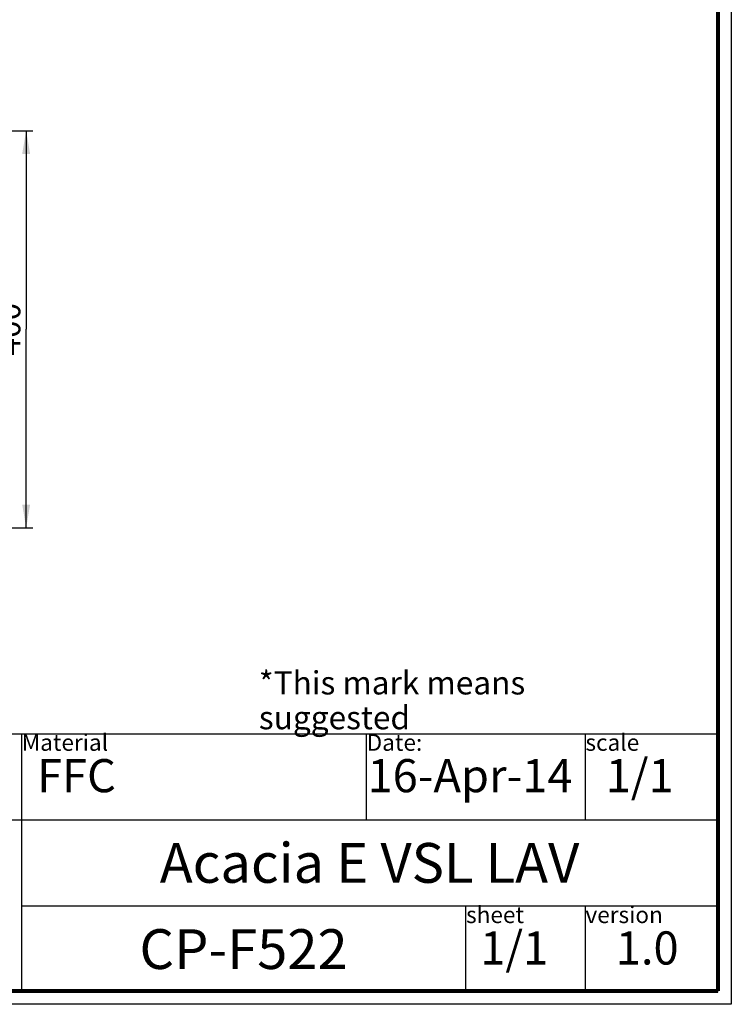
# Model space of a CAD drawing. Units: millimetres. Extents: x 0 to 210, y 0 to 297.
# Drawn here: x 103 to 210, y 0 to 148 of the extents above; entities that cross this region are included whole.
import ezdxf

# ---------------------------------------------------------------- set-up
doc = ezdxf.new("R2010")
doc.units = ezdxf.units.MM
doc.header["$LTSCALE"] = 19.36
doc.layers.get('0').update_dxf_attribs({"linetype": 'CONTINUOUS'})
doc.layers.add('DRIVEN_DIM', color=7, linetype='CONTINUOUS')
doc.styles.get("Standard").update_dxf_attribs({"font": 'arial.ttf'})
doc.dimstyles.new('DIMSTYLE_1', dxfattribs={"dimtxt": 3.5, "dimasz": 3.5, "dimexe": 1, "dimexo": 0, "dimgap": 0.875, "dimtad": 1, "dimdec": 0, "dimlfac": 6.666667, "dimdsep": 46, "dimtxsty": 'Standard', "dimblk": '_FILLED', "dimblk1": '_FILLED', "dimblk2": '_FILLED', "dimcen": 0.09, "dimadec": 0, "dimazin": 0, "dimtp": 2.5, "dimtm": 2.5, "dimtfac": 1, "dimtdec": 0, "dimtofl": 0, "dimtmove": 0, "dimatfit": 3, "dimldrblk": '_FILLED', "dimfxl": 1, "dimtolj": 1, "dimarcsym": 0})

# ---------------------------------------------------------------- blocks, each defined once
blk = doc.blocks.new('_FILLED')
at = {"color": 0, "linetype": 'ByBlock'}
blk.add_solid([(0, 0), (-1, 0.171), (-1, -0.171)], dxfattribs=at)
blk = doc.blocks.new('*D1')
at = {"layer": 'DRIVEN_DIM', "color": 2, "linetype": 'Continuous'}
for p, q in [((63.74, 131.76), (104.66, 131.76)), ((103.66, 131.76), (103.66, 101.82)), ((103.66, 71.88), (103.66, 101.82)), ((63.74, 71.88), (104.66, 71.88))]:
    blk.add_line(p, q, dxfattribs=at)
at = {"layer": 'DRIVEN_DIM', "color": 2, "linetype": 'Continuous', "xscale": 3.5, "yscale": 3.5, "zscale": 3.5}
for p, rotation in [((103.66, 131.76), 90), ((103.66, 71.88), 270)]:
    blk.add_blockref('_FILLED', p, dxfattribs=dict(at, rotation=rotation))
at = {"layer": 'DRIVEN_DIM', "color": 2, "linetype": 'Continuous', "insert": (99.28, 101.82), "char_height": 3.5, "width": 8.158, "attachment_point": 2, "rotation": 90, "line_spacing_factor": 0.9}
blk.add_mtext('400', dxfattribs=at)

msp = doc.modelspace()

# ---------------------------------------------------------------- linework, layer by layer
at = {"color": 7, "linetype": 'Continuous'}
for p, q in [((210, 297), (210, 0)), ((210, 0), (0, 0))]:
    msp.add_line(p, q, dxfattribs=at)
at = {"color": 2, "linetype": 'Continuous'}
for p, q in [((22.93953, 40.81239), (207.93953, 40.81239)), ((102.93953, 40.81239), (102.93953, 1.82801)), ((154.93953, 40.81239), (154.93953, 27.8202)), ((187.93953, 40.81239), (187.93953, 27.8202)), ((207.93953, 40.81239), (207.93953, 1.82801)), ((22.93953, 27.8202), (207.93953, 27.8202)), ((102.93953, 14.82801), (207.93953, 14.82801)), ((169.93953, 14.82801), (169.93953, 1.82801)), ((187.93953, 14.82801), (187.93953, 1.82801)), ((22.93953, 1.82801), (207.93953, 1.82801))]:
    msp.add_line(p, q, dxfattribs=at)
at = {"color": 7, "linetype": 'Continuous', "const_width": 0.6}
for points in [[(208, 295), (208, 2)], [(208, 2), (2, 2)]]:
    msp.add_lwpolyline(points, dxfattribs=at)

# ---------------------------------------------------------------- texts
at = {"color": 2, "linetype": 'Continuous', "line_spacing_factor": 0.9}
for s, insert, char_height, width, attachment_point in [('*This mark means suggested', (138.74932, 50.23184), 3.5, 63.260223, 1), ('Material\\P\\H0.15625;          \\H6.0; \\H5.0;FFC\\P\\H0.15625;       ', (103.00203, 40.73426), 2.5, 16.4739777, 1), ('Date:\\P\\H0.15625;   \\H5.0;16-Apr-14', (155.00203, 40.73426), 2.5, 31.222119, 1), ('scale\\P\\H5.0;  1/1', (188.00203, 40.73426), 2.5, 13.5687732, 1), ('Acacia E VSL LAV', (155.43953, 24.3241), 6, 69.3011152, 2), ('sheet\\P\\H2.0; \\H5.0; 1/1', (170.00203, 14.74989), 2.5, 12.4089219, 1), ('version\\P\\H5.0;   1.0', (188.00203, 14.74989), 2.5, 15.5018587, 1), ('CP-F522 ', (136.43953, 11.32801), 6, 35.8215613, 2)]:
    msp.add_mtext(s, dxfattribs=dict(at, insert=insert, char_height=char_height, width=width, attachment_point=attachment_point))

# ---------------------------------------------------------------- dimensions: what is measured, and where the dimension line sits
at = {"layer": 'DRIVEN_DIM', "color": 2, "linetype": 'Continuous'}
dim = msp.add_linear_dim(base=(103.65641, 131.76447), p1=(63.74182, 71.87624), p2=(63.74177, 131.76447), angle=90, text='400', dimstyle='DIMSTYLE_1', dxfattribs=at)
dim.commit()
dim.dimension.update_dxf_attribs({"geometry": '*D1', "text_midpoint": (103.65641, 101.73003), "dimtype": 160})

doc.saveas('drawing.dxf')
